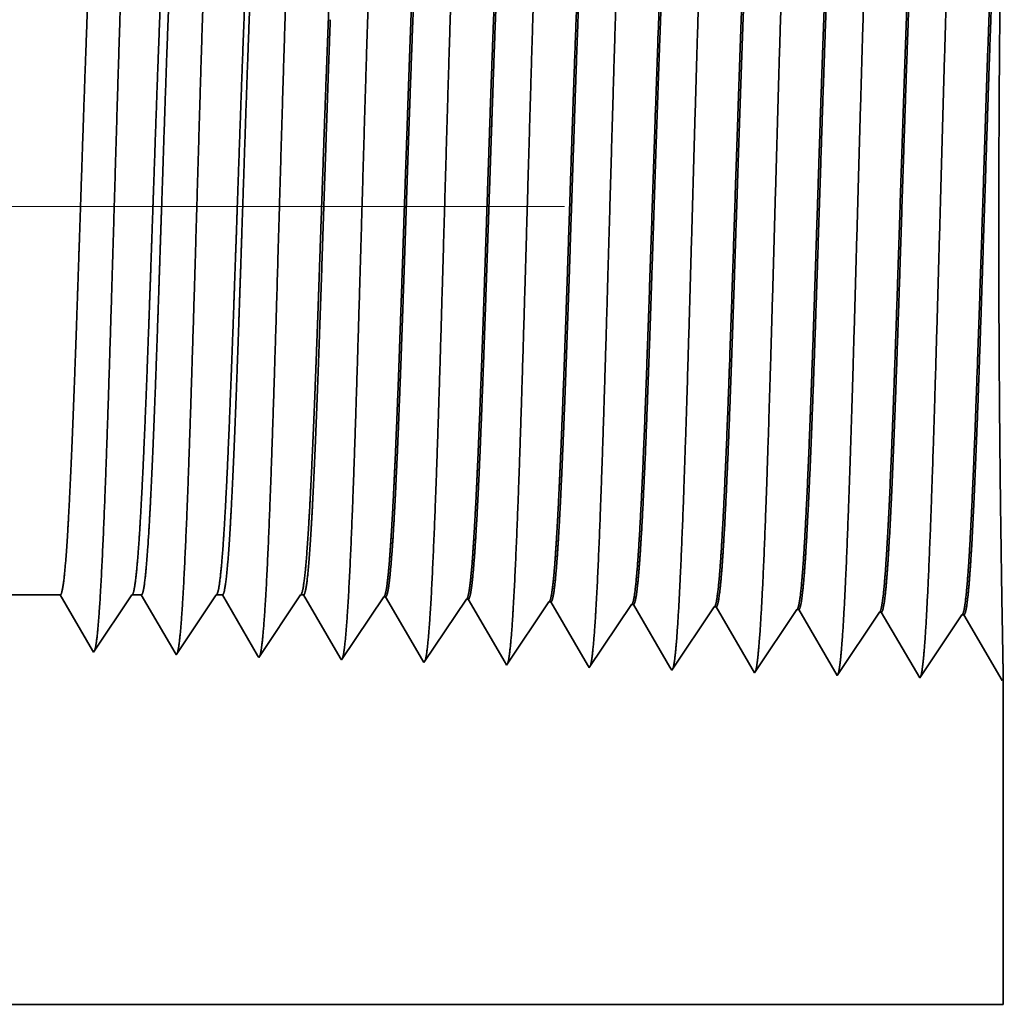
# Model space of a CAD drawing. Extents: x 0 to 10.8, y 0 to 8.2.
# Drawn here: x 5.6 to 5.7, y 1.3 to 1.4 of the extents above; entities that cross this region are included whole.
import ezdxf

# ---------------------------------------------------------------- set-up
doc = ezdxf.new("R2010")
doc.units = 0
doc.header["$MEASUREMENT"] = 0
doc.linetypes.add('DASHDOT', pattern=[18.5, 12, -3, 0.5, -3])
doc.layers.get('0').update_dxf_attribs({"lineweight": 13})

# ---------------------------------------------------------------- blocks, each defined once
blk = doc.blocks.new('BLOCK23')
at = {"color": 7, "lineweight": 5, "ltscale": 0.001489}
blk.add_line((17.125, 0.604065), (17.184579, 0.604065), dxfattribs=at)
at = {"color": 7, "lineweight": 5, "ltscale": 0.000198}
for p, q in [((17.184579, 0.604065), (17.188574, 0.597206)), ((17.188574, 0.597206), (17.19257, 0.590346)), ((17.19257, 0.590346), (17.196565, 0.583487)), ((17.196565, 0.583487), (17.20056, 0.576628)), ((17.20056, 0.576628), (17.204555, 0.569768)), ((17.204555, 0.569768), (17.208551, 0.562909)), ((17.208551, 0.562909), (17.212546, 0.556049))]:
    blk.add_line(p, q, dxfattribs=at)
at = {"color": 7, "lineweight": 5, "ltscale": 0.000248}
for p, q in [((17.24099, 0.59582), (17.246509, 0.604065)), ((17.23547, 0.587575), (17.24099, 0.59582)), ((17.224432, 0.571085), (17.229951, 0.57933)), ((17.229951, 0.57933), (17.23547, 0.587575)), ((17.218913, 0.56284), (17.224432, 0.571085)), ((17.213393, 0.554595), (17.218913, 0.56284))]:
    blk.add_line(p, q, dxfattribs=at)
at = {"color": 7, "lineweight": 5, "ltscale": 0.000205}
blk.add_line((17.246509, 0.604065), (17.254707, 0.604065), dxfattribs=at)
at = {"color": 7, "lineweight": 5, "ltscale": 0.000207}
for p, q in [((17.254707, 0.604065), (17.25888, 0.596902)), ((17.25888, 0.596902), (17.263051, 0.589739)), ((17.263051, 0.589739), (17.267224, 0.582577)), ((17.267224, 0.582577), (17.271396, 0.575414)), ((17.271396, 0.575414), (17.275568, 0.568251)), ((17.275568, 0.568251), (17.27974, 0.561088)), ((17.27974, 0.561088), (17.283912, 0.553925))]:
    blk.add_line(p, q, dxfattribs=at)
at = {"color": 7, "lineweight": 5, "ltscale": 0.000259}
for p, q in [((17.313664, 0.595448), (17.319432, 0.604065)), ((17.307895, 0.586831), (17.313664, 0.595448)), ((17.302127, 0.578214), (17.307895, 0.586831)), ((17.296359, 0.569597), (17.302127, 0.578214)), ((17.290591, 0.56098), (17.296359, 0.569597)), ((17.284822, 0.552363), (17.290591, 0.56098))]:
    blk.add_line(p, q, dxfattribs=at)
at = {"color": 7, "lineweight": 5, "ltscale": 0.000135}
blk.add_line((17.319432, 0.604065), (17.324836, 0.604065), dxfattribs=at)
at = {"color": 7, "lineweight": 5, "ltscale": 0.000216}
for p, q in [((17.324836, 0.604065), (17.329183, 0.596601)), ((17.329183, 0.596601), (17.333531, 0.589137)), ((17.333531, 0.589137), (17.337878, 0.581674)), ((17.337878, 0.581674), (17.342225, 0.57421)), ((17.342225, 0.57421), (17.346573, 0.566746)), ((17.346573, 0.566746), (17.35092, 0.559282)), ((17.35092, 0.559282), (17.355267, 0.551818))]:
    blk.add_line(p, q, dxfattribs=at)
at = {"color": 7, "lineweight": 5, "ltscale": 0.00027}
for p, q in [((17.386336, 0.595076), (17.392355, 0.604065)), ((17.380319, 0.586087), (17.386336, 0.595076)), ((17.374302, 0.577098), (17.380319, 0.586087)), ((17.368285, 0.568109), (17.374302, 0.577098)), ((17.362267, 0.55912), (17.368285, 0.568109)), ((17.35625, 0.550131), (17.362267, 0.55912))]:
    blk.add_line(p, q, dxfattribs=at)
at = {"color": 7, "lineweight": 5, "ltscale": 6.5e-05}
blk.add_line((17.392355, 0.604065), (17.394965, 0.604065), dxfattribs=at)
at = {"color": 7, "lineweight": 5, "ltscale": 0.000225}
for p, q in [((17.394965, 0.604065), (17.399485, 0.596303)), ((17.399485, 0.596303), (17.404007, 0.588542)), ((17.608823, 0.598105), (17.613351, 0.590331)), ((17.404007, 0.588542), (17.408528, 0.58078)), ((17.613351, 0.590331), (17.617878, 0.582556)), ((17.408528, 0.58078), (17.413048, 0.573018)), ((17.617878, 0.582556), (17.622407, 0.574781)), ((17.413048, 0.573018), (17.417569, 0.565256)), ((17.622407, 0.574781), (17.626935, 0.567007)), ((17.417569, 0.565256), (17.42209, 0.557495)), ((17.626935, 0.567007), (17.631463, 0.559232)), ((17.42209, 0.557495), (17.42661, 0.549733)), ((17.631463, 0.559232), (17.635992, 0.551458)), ((17.635992, 0.551458), (17.64052, 0.543683))]:
    blk.add_line(p, q, dxfattribs=at)
at = {"color": 7, "lineweight": 5, "ltscale": 0.000235}
for p, q in [((17.459078, 0.594804), (17.46431, 0.602621)), ((17.530506, 0.592572), (17.535739, 0.600389)), ((17.601935, 0.59034), (17.607167, 0.598157)), ((17.453844, 0.586986), (17.459078, 0.594804)), ((17.525273, 0.584754), (17.530506, 0.592572)), ((17.596701, 0.582522), (17.601935, 0.59034)), ((17.66813, 0.58029), (17.673363, 0.588108)), ((17.673363, 0.588108), (17.678595, 0.595925)), ((17.744791, 0.585875), (17.750024, 0.593693)), ((17.81622, 0.583643), (17.821452, 0.591461)), ((17.443378, 0.571351), (17.448612, 0.579169)), ((17.448612, 0.579169), (17.453844, 0.586986)), ((17.520039, 0.576937), (17.525273, 0.584754)), ((17.591469, 0.574704), (17.596701, 0.582522)), ((17.662897, 0.572472), (17.66813, 0.58029)), ((17.739558, 0.578058), (17.744791, 0.585875)), ((17.810986, 0.575826), (17.81622, 0.583643)), ((17.438145, 0.563534), (17.443378, 0.571351)), ((17.514807, 0.569119), (17.520039, 0.576937)), ((17.586235, 0.566887), (17.591469, 0.574704)), ((17.657664, 0.564655), (17.662897, 0.572472)), ((17.734325, 0.57024), (17.739558, 0.578058)), ((17.805754, 0.568008), (17.810986, 0.575826)), ((17.432912, 0.555716), (17.438145, 0.563534)), ((17.509573, 0.561301), (17.514807, 0.569119)), ((17.581003, 0.559069), (17.586235, 0.566887)), ((17.65243, 0.556837), (17.657664, 0.564655)), ((17.72386, 0.554605), (17.729092, 0.562423)), ((17.729092, 0.562423), (17.734325, 0.57024)), ((17.800521, 0.560191), (17.805754, 0.568008)), ((17.427679, 0.547898), (17.432912, 0.555716)), ((17.504341, 0.553484), (17.509573, 0.561301)), ((17.575769, 0.551252), (17.581003, 0.559069)), ((17.647198, 0.54902), (17.65243, 0.556837)), ((17.718626, 0.546788), (17.72386, 0.554605)), ((17.795288, 0.552373), (17.800521, 0.560191)), ((17.499107, 0.545666), (17.504341, 0.553484)), ((17.570536, 0.543434), (17.575769, 0.551252)), ((17.641964, 0.541202), (17.647198, 0.54902)), ((17.713394, 0.53897), (17.718626, 0.546788)), ((17.790055, 0.544555), (17.795288, 0.552373)), ((17.784822, 0.536738), (17.790055, 0.544555))]:
    blk.add_line(p, q, dxfattribs=at)
at = {"color": 7, "lineweight": 5, "ltscale": 4.1e-05}
for p, q in [((17.46431, 0.602621), (17.465964, 0.602569)), ((17.535739, 0.600389), (17.537394, 0.600337)), ((17.607167, 0.598157), (17.608823, 0.598105)), ((17.678595, 0.595925), (17.680251, 0.595873)), ((17.750024, 0.593693), (17.751681, 0.593641)), ((17.821452, 0.591461), (17.82311, 0.591409))]:
    blk.add_line(p, q, dxfattribs=at)
at = {"color": 7, "lineweight": 5, "ltscale": 0.000227}
for p, q in [((17.465964, 0.602569), (17.470533, 0.594727)), ((17.470533, 0.594727), (17.475099, 0.586885)), ((17.475099, 0.586885), (17.479667, 0.579043)), ((17.479667, 0.579043), (17.484235, 0.571201)), ((17.484235, 0.571201), (17.488802, 0.563359)), ((17.488802, 0.563359), (17.49337, 0.555517)), ((17.49337, 0.555517), (17.497937, 0.547675))]:
    blk.add_line(p, q, dxfattribs=at)
at = {"color": 7, "lineweight": 5, "ltscale": 0.000226}
for p, q in [((17.537394, 0.600337), (17.541944, 0.592525)), ((17.541944, 0.592525), (17.546494, 0.584714)), ((17.546494, 0.584714), (17.551044, 0.576902)), ((17.551044, 0.576902), (17.555594, 0.56909)), ((17.555594, 0.56909), (17.560144, 0.561278)), ((17.560144, 0.561278), (17.564694, 0.553466)), ((17.564694, 0.553466), (17.569242, 0.545655))]:
    blk.add_line(p, q, dxfattribs=at)
at = {"color": 7, "lineweight": 5, "ltscale": 0.000224}
for p, q in [((17.680251, 0.595873), (17.684751, 0.588146)), ((17.684751, 0.588146), (17.689252, 0.580418)), ((17.689252, 0.580418), (17.693753, 0.572691)), ((17.693753, 0.572691), (17.698254, 0.564963)), ((17.698254, 0.564963), (17.702754, 0.557236)), ((17.702754, 0.557236), (17.707255, 0.549508)), ((17.707255, 0.549508), (17.711756, 0.541781))]:
    blk.add_line(p, q, dxfattribs=at)
at = {"color": 7, "lineweight": 5, "ltscale": 0.001646}
for p, q in [((17.751681, 0.593641), (17.784822, 0.536738)), ((17.82311, 0.591409), (17.856251, 0.534506)), ((17.856251, 0.534506), (17.892879, 0.589228)), ((17.894538, 0.589176), (17.927679, 0.532274)), ((17.927679, 0.532274), (17.964308, 0.586996)), ((17.965967, 0.586944), (17.999108, 0.530041))]:
    blk.add_line(p, q, dxfattribs=at)
at = {"color": 7, "lineweight": 5, "ltscale": 4.2e-05}
for p, q in [((17.892879, 0.589228), (17.894538, 0.589176)), ((17.964308, 0.586996), (17.965967, 0.586944)), ((17.212546, 0.556049), (17.213393, 0.554595))]:
    blk.add_line(p, q, dxfattribs=at)
at = {"color": 7, "lineweight": 5, "ltscale": 4.5e-05}
blk.add_line((17.283912, 0.553925), (17.284822, 0.552363), dxfattribs=at)
at = {"color": 7, "lineweight": 5, "ltscale": 4.9e-05}
blk.add_line((17.355267, 0.551818), (17.35625, 0.550131), dxfattribs=at)
at = {"color": 7, "lineweight": 5, "ltscale": 5.3e-05}
blk.add_line((17.42661, 0.549733), (17.427679, 0.547898), dxfattribs=at)
at = {"color": 7, "lineweight": 5, "ltscale": 5.8e-05}
blk.add_line((17.497937, 0.547675), (17.499107, 0.545666), dxfattribs=at)
at = {"color": 7, "lineweight": 5, "ltscale": 6.4e-05}
blk.add_line((17.569242, 0.545655), (17.570536, 0.543434), dxfattribs=at)
at = {"color": 7, "lineweight": 5, "ltscale": 7.2e-05}
blk.add_line((17.64052, 0.543683), (17.641964, 0.541202), dxfattribs=at)
at = {"color": 7, "lineweight": 5, "ltscale": 8.1e-05}
blk.add_line((17.711756, 0.541781), (17.713394, 0.53897), dxfattribs=at)
at = {"color": 7, "lineweight": 5, "ltscale": 4e-05}
blk.add_line((17.999108, 0.530041), (18, 0.531375), dxfattribs=at)
at = {"color": 7, "lineweight": 5, "ltscale": 0.007034}
blk.add_line((18, 0.531375), (18, 0.25), dxfattribs=at)
at = {"color": 7, "lineweight": 5, "ltscale": 0.03937}
blk.add_line((18, 0.25), (11.625, 0.25), dxfattribs=at)

msp = doc.modelspace()

# ---------------------------------------------------------------- linework, layer by layer
at = {"color": 7, "linetype": 'DASHDOT', "lineweight": 13, "ltscale": 0.03937}
msp.add_line((5.6402, 1.36925), (4.82599, 1.36925), dxfattribs=at)
at = {"color": 7, "lineweight": 35, "ltscale": 0.000185}
for p, q in [((5.58594, 1.32744), (5.57852, 1.32744)), ((5.59364, 1.32744), (5.58952, 1.32129))]:
    msp.add_line(p, q, dxfattribs=at)
at = {"color": 7, "lineweight": 35, "ltscale": 0.000173}
msp.add_line((5.58941, 1.32147), (5.58594, 1.32744), dxfattribs=at)
at = {"color": 7, "lineweight": 35, "ltscale": 2.6e-05}
msp.add_line((5.59466, 1.32744), (5.59364, 1.32744), dxfattribs=at)
at = {"color": 7, "lineweight": 35, "ltscale": 0.000181}
msp.add_line((5.5983, 1.3212), (5.59466, 1.32744), dxfattribs=at)
at = {"color": 7, "lineweight": 35, "ltscale": 0.000194}
msp.add_line((5.60272, 1.32744), (5.59841, 1.32101), dxfattribs=at)
at = {"color": 7, "lineweight": 35, "ltscale": 1.7e-05}
msp.add_line((5.60339, 1.32744), (5.60272, 1.32744), dxfattribs=at)
at = {"color": 7, "lineweight": 35, "ltscale": 0.000188}
msp.add_line((5.60717, 1.32094), (5.60339, 1.32744), dxfattribs=at)
at = {"color": 7, "lineweight": 35, "ltscale": 0.000202}
msp.add_line((5.61179, 1.32744), (5.6073, 1.32073), dxfattribs=at)
at = {"color": 7, "lineweight": 35, "ltscale": 8e-06}
for p, q in [((5.61212, 1.32744), (5.61179, 1.32744)), ((5.63396, 1.3199), (5.6338, 1.32017))]:
    msp.add_line(p, q, dxfattribs=at)
at = {"color": 7, "lineweight": 35, "ltscale": 0.000196}
for p, q in [((5.61605, 1.32068), (5.61212, 1.32744)), ((5.64267, 1.31993), (5.63873, 1.3267))]:
    msp.add_line(p, q, dxfattribs=at)
at = {"color": 7, "lineweight": 35, "ltscale": 0.000205}
for p, q in [((5.62075, 1.32726), (5.61619, 1.32045)), ((5.62963, 1.32699), (5.62507, 1.32018)), ((5.63852, 1.32671), (5.63396, 1.3199)), ((5.64741, 1.32643), (5.64285, 1.31962)), ((5.6563, 1.32615), (5.65174, 1.31934)), ((5.66063, 1.31906), (5.65651, 1.32615)), ((5.66519, 1.32587), (5.66063, 1.31906)), ((5.66952, 1.31879), (5.66539, 1.32587)), ((5.67408, 1.3256), (5.66952, 1.31879)), ((5.67841, 1.31851), (5.67428, 1.32559)), ((5.68296, 1.32532), (5.67841, 1.31851)), ((5.68729, 1.31823), (5.68317, 1.32531))]:
    msp.add_line(p, q, dxfattribs=at)
at = {"color": 7, "lineweight": 35, "ltscale": 5e-06}
for p, q in [((5.62075, 1.32726), (5.62095, 1.32726)), ((5.62963, 1.32699), (5.62984, 1.32698)), ((5.63852, 1.32671), (5.63873, 1.3267)), ((5.64741, 1.32643), (5.64762, 1.32642)), ((5.6563, 1.32615), (5.65651, 1.32615)), ((5.66519, 1.32587), (5.66539, 1.32587)), ((5.67408, 1.3256), (5.67428, 1.32559)), ((5.68296, 1.32532), (5.68317, 1.32531)), ((5.58952, 1.32129), (5.58941, 1.32147)), ((5.68741, 1.3184), (5.68729, 1.31823))]:
    msp.add_line(p, q, dxfattribs=at)
at = {"color": 7, "lineweight": 35, "ltscale": 0.000198}
msp.add_line((5.62493, 1.32043), (5.62095, 1.32726), dxfattribs=at)
at = {"color": 7, "lineweight": 35, "ltscale": 0.000197}
msp.add_line((5.6338, 1.32017), (5.62984, 1.32698), dxfattribs=at)
at = {"color": 7, "lineweight": 35, "ltscale": 0.000195}
msp.add_line((5.65154, 1.31969), (5.64762, 1.32642), dxfattribs=at)
at = {"color": 7, "lineweight": 35, "ltscale": 6e-06}
for p, q in [((5.59841, 1.32101), (5.5983, 1.3212)), ((5.6073, 1.32073), (5.60717, 1.32094))]:
    msp.add_line(p, q, dxfattribs=at)
at = {"color": 7, "lineweight": 35, "ltscale": 7e-06}
for p, q in [((5.61619, 1.32045), (5.61605, 1.32068)), ((5.62507, 1.32018), (5.62493, 1.32043))]:
    msp.add_line(p, q, dxfattribs=at)
at = {"color": 7, "lineweight": 35, "ltscale": 9e-06}
msp.add_line((5.64285, 1.31962), (5.64267, 1.31993), dxfattribs=at)
at = {"color": 7, "lineweight": 35, "ltscale": 1e-05}
msp.add_line((5.65174, 1.31934), (5.65154, 1.31969), dxfattribs=at)
at = {"color": 7, "lineweight": 35, "ltscale": 0.000875}
msp.add_line((5.68741, 1.3184), (5.68741, 1.28338), dxfattribs=at)
at = {"color": 7, "lineweight": 35, "ltscale": 0.03937}
msp.add_line((4.8941, 1.28338), (5.68741, 1.28338), dxfattribs=at)
for points in [[(5.59364, 1.32744, 0.242336), (5.59372, 1.3275)], [(5.60272, 1.32744, 0.242337), (5.60279, 1.3275)], [(5.61179, 1.32744, 0.242438), (5.61186, 1.3275)], [(5.62075, 1.32726, 0.251102), (5.62082, 1.32732)], [(5.62963, 1.32699, 0.251105), (5.6297, 1.32704)], [(5.63852, 1.32671, 0.251107), (5.63859, 1.32676)], [(5.64741, 1.32643, 0.251113), (5.64748, 1.32648)], [(5.6563, 1.32615, 0.251116), (5.65637, 1.3262)], [(5.66519, 1.32587, 0.251119), (5.66526, 1.32593)], [(5.67408, 1.3256, 0.252004), (5.67415, 1.32565)], [(5.68296, 1.32532, 0.25185), (5.68303, 1.32537)]]:
    msp.add_lwpolyline(points, format="xyb", dxfattribs=at)
for points, knots in [([(5.68214, 1.41388), (5.68181, 1.40819), (5.68152, 1.40012), (5.68125, 1.39145), (5.68076, 1.37413), (5.68028, 1.35651), (5.68004, 1.34837), (5.67967, 1.33637), (5.67924, 1.32676), (5.67909, 1.3239), (5.67889, 1.32099), (5.67867, 1.31936), (5.67863, 1.31907), (5.67858, 1.31885), (5.67853, 1.3187)], [0, 0, 0, 0, 0, 0, 12.683215, 12.683215, 12.683215, 24.442105, 24.442105, 24.442105, 30.274713, 30.274713, 30.274713, 31.937202, 31.937202, 31.937202, 31.937202, 31.937202, 31.937202]), ([(5.64659, 1.4129), (5.64635, 1.40882), (5.64613, 1.40348), (5.64592, 1.39758), (5.64545, 1.38273), (5.64501, 1.36685), (5.64475, 1.3578), (5.64435, 1.34397), (5.64389, 1.3321), (5.64373, 1.32831), (5.64348, 1.32384), (5.64321, 1.32111), (5.64313, 1.32049), (5.64306, 1.32005), (5.64298, 1.31981)], [0, 0, 0, 0, 0, 0, 9.09187, 9.09187, 9.09187, 21.873756, 21.873756, 21.873756, 28.552864, 28.552864, 28.552864, 31.205657, 31.205657, 31.205657, 31.205657, 31.205657, 31.205657]), ([(5.65548, 1.41314), (5.65515, 1.40751), (5.65485, 1.39948), (5.65458, 1.39089), (5.65409, 1.37378), (5.6536, 1.3564), (5.65337, 1.34841), (5.65299, 1.33663), (5.65256, 1.32724), (5.65241, 1.32445), (5.65221, 1.32167), (5.652, 1.32014), (5.65196, 1.31987), (5.65191, 1.31967), (5.65187, 1.31953)], [0, 0, 0, 0, 0, 0, 12.564511, 12.564511, 12.564511, 24.108642, 24.108642, 24.108642, 29.849091, 29.849091, 29.849091, 31.377566, 31.377566, 31.377566, 31.377566, 31.377566, 31.377566]), ([(5.66437, 1.41339), (5.66403, 1.40774), (5.66374, 1.3997), (5.66347, 1.39107), (5.66298, 1.37389), (5.66249, 1.35644), (5.66226, 1.3484), (5.66189, 1.33654), (5.66146, 1.32708), (5.66131, 1.32427), (5.6611, 1.32145), (5.66089, 1.31988), (5.66085, 1.3196), (5.6608, 1.3194), (5.66075, 1.31925)], [0, 0, 0, 0, 0, 0, 12.604121, 12.604121, 12.604121, 24.219876, 24.219876, 24.219876, 29.991076, 29.991076, 29.991076, 31.563443, 31.563443, 31.563443, 31.563443, 31.563443, 31.563443]), ([(5.67325, 1.41363), (5.67292, 1.40796), (5.67263, 1.39991), (5.67236, 1.39126), (5.67187, 1.37401), (5.67138, 1.35647), (5.67115, 1.34839), (5.67078, 1.33646), (5.67035, 1.32692), (5.6702, 1.32408), (5.67, 1.32122), (5.66978, 1.31962), (5.66974, 1.31934), (5.66969, 1.31912), (5.66964, 1.31897)], [0, 0, 0, 0, 0, 0, 12.643677, 12.643677, 12.643677, 24.330992, 24.330992, 24.330992, 30.132928, 30.132928, 30.132928, 31.74924, 31.74924, 31.74924, 31.74924, 31.74924, 31.74924]), ([(5.60215, 1.41168), (5.6019, 1.40764), (5.60167, 1.40234), (5.60146, 1.39648), (5.60099, 1.3819), (5.60055, 1.36636), (5.60029, 1.35759), (5.59989, 1.34417), (5.59943, 1.33272), (5.59926, 1.32907), (5.59902, 1.32489), (5.59876, 1.32236), (5.59868, 1.32182), (5.59861, 1.32143), (5.59854, 1.3212)], [0, 0, 0, 0, 0, 0, 8.986559, 8.986559, 8.986559, 21.390401, 21.390401, 21.390401, 27.87337, 27.87337, 27.87337, 30.278175, 30.278175, 30.278175, 30.278175, 30.278175, 30.278175]), ([(5.61103, 1.41193), (5.61079, 1.40788), (5.61056, 1.40257), (5.61036, 1.3967), (5.60988, 1.38206), (5.60944, 1.36646), (5.60919, 1.35763), (5.60878, 1.34412), (5.60832, 1.33259), (5.60816, 1.32892), (5.60791, 1.32468), (5.60765, 1.32211), (5.60757, 1.32155), (5.6075, 1.32115), (5.60743, 1.32093)], [0, 0, 0, 0, 0, 0, 9.007735, 9.007735, 9.007735, 21.487289, 21.487289, 21.487289, 28.00955, 28.00955, 28.00955, 30.463709, 30.463709, 30.463709, 30.463709, 30.463709, 30.463709]), ([(5.61992, 1.41217), (5.61968, 1.40811), (5.61945, 1.4028), (5.61925, 1.39692), (5.61877, 1.38223), (5.61833, 1.36655), (5.61808, 1.35767), (5.61767, 1.34408), (5.61722, 1.33247), (5.61705, 1.32877), (5.6168, 1.32447), (5.61654, 1.32186), (5.61646, 1.32129), (5.61639, 1.32088), (5.61631, 1.32065)], [0, 0, 0, 0, 0, 0, 9.028829, 9.028829, 9.028829, 21.584038, 21.584038, 21.584038, 28.145563, 28.145563, 28.145563, 30.649212, 30.649212, 30.649212, 30.649212, 30.649212, 30.649212]), ([(5.62881, 1.41241), (5.62857, 1.40835), (5.62835, 1.40302), (5.62814, 1.39714), (5.62766, 1.38239), (5.62722, 1.36665), (5.62697, 1.35771), (5.62657, 1.34404), (5.62611, 1.33234), (5.62594, 1.32862), (5.6257, 1.32426), (5.62543, 1.32161), (5.62535, 1.32102), (5.62528, 1.3206), (5.6252, 1.32037)], [0, 0, 0, 0, 0, 0, 9.049878, 9.049878, 9.049878, 21.680722, 21.680722, 21.680722, 28.28148, 28.28148, 28.28148, 30.834719, 30.834719, 30.834719, 30.834719, 30.834719, 30.834719]), ([(5.6377, 1.41266), (5.63746, 1.40858), (5.63724, 1.40325), (5.63703, 1.39736), (5.63656, 1.38256), (5.63612, 1.36675), (5.63586, 1.35776), (5.63546, 1.344), (5.635, 1.33222), (5.63483, 1.32847), (5.63459, 1.32405), (5.63432, 1.32136), (5.63424, 1.32075), (5.63417, 1.32033), (5.63409, 1.32009)], [0, 0, 0, 0, 0, 0, 9.070868, 9.070868, 9.070868, 21.777234, 21.777234, 21.777234, 28.417191, 28.417191, 28.417191, 31.02016, 31.02016, 31.02016, 31.02016, 31.02016, 31.02016]), ([(5.59326, 1.41144), (5.59301, 1.40741), (5.59278, 1.40211), (5.59257, 1.39625), (5.5921, 1.38173), (5.59166, 1.36626), (5.5914, 1.35754), (5.591, 1.34421), (5.59054, 1.33284), (5.59037, 1.32923), (5.59013, 1.3251), (5.58987, 1.32262), (5.58979, 1.32209), (5.58972, 1.32171), (5.58965, 1.32148)], [0, 0, 0, 0, 0, 0, 8.965381, 8.965381, 8.965381, 21.293423, 21.293423, 21.293423, 27.737047, 27.737047, 27.737047, 30.092638, 30.092638, 30.092638, 30.092638, 30.092638, 30.092638]), ([(5.6874, 1.31839), (5.68739, 1.31923), (5.68736, 1.32116), (5.6873, 1.32406), (5.68715, 1.33315), (5.687, 1.34542), (5.68694, 1.35342), (5.68689, 1.36976), (5.68698, 1.3857), (5.68705, 1.39334), (5.68717, 1.40105), (5.68727, 1.40664), (5.68728, 1.4073), (5.68729, 1.40792), (5.6873, 1.4085)], [0, 0, 0, 0, 0, 0, 9.230613, 9.230613, 9.230613, 23.690701, 23.690701, 23.690701, 38.017453, 38.017453, 38.017453, 40.057858, 40.057858, 40.057858, 40.057858, 40.057858, 40.057858]), ([(5.67415, 1.32565), (5.67427, 1.32584), (5.6744, 1.32646), (5.67452, 1.3275), (5.67481, 1.33083), (5.67508, 1.33589), (5.67524, 1.33927), (5.67573, 1.35137), (5.6762, 1.36597), (5.67653, 1.37658), (5.67697, 1.3901), (5.67743, 1.40092), (5.67756, 1.40348), (5.67768, 1.40575), (5.67781, 1.40765)], [0, 0, 0, 0, 0, 0, 6.019986, 6.019986, 6.019986, 14.097142, 14.097142, 14.097142, 32.689184, 32.689184, 32.689184, 39.132966, 39.132966, 39.132966, 39.132966, 39.132966, 39.132966]), ([(5.67428, 1.32559), (5.67441, 1.32559), (5.67454, 1.32603), (5.67467, 1.32692), (5.67502, 1.3306), (5.67536, 1.33699), (5.67557, 1.34203), (5.67605, 1.35489), (5.67651, 1.3694), (5.67678, 1.37803), (5.67718, 1.39), (5.6776, 1.4), (5.67774, 1.40295), (5.67788, 1.40553), (5.67802, 1.40766)], [0, 0, 0, 0, 0, 0, 6.13479, 6.13479, 6.13479, 17.35329, 17.35329, 17.35329, 32.676367, 32.676367, 32.676367, 39.901126, 39.901126, 39.901126, 39.901126, 39.901126, 39.901126]), ([(5.68303, 1.32537), (5.68316, 1.32556), (5.68328, 1.32618), (5.68341, 1.32722), (5.6837, 1.33055), (5.68397, 1.3356), (5.68412, 1.33899), (5.68441, 1.3461), (5.68469, 1.35409), (5.68483, 1.3581), (5.68511, 1.36669), (5.68538, 1.37537), (5.68553, 1.37995), (5.68584, 1.38922), (5.68616, 1.3976), (5.68634, 1.40165), (5.68652, 1.40515), (5.6867, 1.4079)], [0, 0, 0, 0, 0, 0, 6.018289, 6.018289, 6.018289, 14.088494, 14.088494, 14.088494, 21.700486, 21.700486, 21.700486, 30.086355, 30.086355, 30.086355, 39.356298, 39.356298, 39.356298, 39.356298, 39.356298, 39.356298]), ([(5.68317, 1.32531), (5.6833, 1.32531), (5.68343, 1.32575), (5.68355, 1.32664), (5.68391, 1.33032), (5.68424, 1.33671), (5.68445, 1.34174), (5.68493, 1.35463), (5.68539, 1.36917), (5.68566, 1.37784), (5.68606, 1.38994), (5.68648, 1.40007), (5.68662, 1.40309), (5.68676, 1.40573), (5.68691, 1.40791)], [0, 0, 0, 0, 0, 0, 6.133267, 6.133267, 6.133267, 17.341225, 17.341225, 17.341225, 32.7015, 32.7015, 32.7015, 40.05123, 40.05123, 40.05123, 40.05123, 40.05123, 40.05123]), ([(5.62971, 1.32704), (5.62983, 1.32723), (5.62996, 1.32785), (5.63009, 1.3289), (5.63032, 1.33152), (5.63054, 1.3352), (5.63064, 1.33703), (5.63086, 1.34169), (5.63108, 1.3471), (5.6312, 1.35021), (5.63139, 1.35537), (5.63157, 1.36064), (5.63164, 1.36275), (5.63178, 1.36702), (5.63192, 1.37133), (5.632, 1.3735), (5.63214, 1.37774), (5.63228, 1.3819), (5.63236, 1.38409), (5.63257, 1.38977), (5.63278, 1.39523), (5.63293, 1.39858), (5.6331, 1.40214), (5.63328, 1.40504), (5.63331, 1.40552), (5.63334, 1.40599), (5.63337, 1.40643)], [0, 0, 0, 0, 0, 0, 6.030387, 6.030387, 6.030387, 11.089026, 11.089026, 11.089026, 17.224146, 17.224146, 17.224146, 21.213674, 21.213674, 21.213674, 25.257862, 25.257862, 25.257862, 29.210158, 29.210158, 29.210158, 36.411815, 36.411815, 36.411815, 37.939512, 37.939512, 37.939512, 37.939512, 37.939512, 37.939512]), ([(5.62984, 1.32698), (5.62997, 1.32698), (5.6301, 1.32742), (5.63023, 1.32831), (5.63046, 1.33067), (5.63068, 1.33415), (5.63078, 1.33585), (5.631, 1.34014), (5.63121, 1.34521), (5.63132, 1.34809), (5.63151, 1.35316), (5.63169, 1.35833), (5.63175, 1.36012), (5.6319, 1.36452), (5.63205, 1.36898), (5.63213, 1.37119), (5.63228, 1.37566), (5.63243, 1.38004), (5.63249, 1.3819), (5.6327, 1.3879), (5.63292, 1.39371), (5.63307, 1.3973), (5.63326, 1.40133), (5.63345, 1.40458), (5.6335, 1.40524), (5.63354, 1.40586), (5.63358, 1.40644)], [0, 0, 0, 0, 0, 0, 6.144355, 6.144355, 6.144355, 11.162753, 11.162753, 11.162753, 16.973303, 16.973303, 16.973303, 21.192564, 21.192564, 21.192564, 25.319202, 25.319202, 25.319202, 29.56623, 29.56623, 29.56623, 37.045943, 37.045943, 37.045943, 39.055712, 39.055712, 39.055712, 39.055712, 39.055712, 39.055712]), ([(5.63859, 1.32676), (5.63872, 1.32695), (5.63885, 1.32757), (5.63898, 1.32862), (5.6392, 1.33124), (5.63942, 1.33492), (5.63952, 1.33675), (5.63974, 1.3414), (5.63996, 1.3468), (5.64008, 1.3499), (5.64027, 1.35508), (5.64045, 1.36037), (5.64052, 1.36244), (5.64066, 1.36676), (5.64081, 1.3711), (5.64088, 1.37328), (5.64102, 1.37757), (5.64117, 1.38178), (5.64124, 1.38393), (5.64145, 1.38967), (5.64166, 1.3952), (5.64181, 1.3986), (5.64198, 1.40224), (5.64216, 1.4052), (5.64219, 1.40572), (5.64223, 1.40621), (5.64226, 1.40668)], [0, 0, 0, 0, 0, 0, 6.028056, 6.028056, 6.028056, 11.086657, 11.086657, 11.086657, 17.200385, 17.200385, 17.200385, 21.228851, 21.228851, 21.228851, 25.289658, 25.289658, 25.289658, 29.284367, 29.284367, 29.284367, 36.527369, 36.527369, 36.527369, 38.132949, 38.132949, 38.132949, 38.132949, 38.132949, 38.132949]), ([(5.63873, 1.3267), (5.63886, 1.3267), (5.63899, 1.32714), (5.63912, 1.32803), (5.63935, 1.33039), (5.63957, 1.33387), (5.63967, 1.33558), (5.63988, 1.33986), (5.64009, 1.34492), (5.64021, 1.3478), (5.64039, 1.35287), (5.64057, 1.35806), (5.64064, 1.35987), (5.64079, 1.36429), (5.64093, 1.36877), (5.64101, 1.371), (5.64116, 1.3755), (5.64131, 1.37992), (5.64137, 1.38178), (5.64158, 1.38784), (5.64181, 1.3937), (5.64196, 1.39733), (5.64215, 1.40143), (5.64234, 1.40476), (5.64238, 1.40544), (5.64242, 1.40608), (5.64246, 1.40669)], [0, 0, 0, 0, 0, 0, 6.142172, 6.142172, 6.142172, 11.158569, 11.158569, 11.158569, 16.955622, 16.955622, 16.955622, 21.186944, 21.186944, 21.186944, 25.329649, 25.329649, 25.329649, 29.601495, 29.601495, 29.601495, 37.123948, 37.123948, 37.123948, 39.20216, 39.20216, 39.20216, 39.20216, 39.20216, 39.20216]), ([(5.64748, 1.32648), (5.64761, 1.32667), (5.64774, 1.32729), (5.64786, 1.32834), (5.64815, 1.33168), (5.64843, 1.33674), (5.64859, 1.34013), (5.64888, 1.34723), (5.64916, 1.35519), (5.6493, 1.35916), (5.64958, 1.3676), (5.64986, 1.3761), (5.65001, 1.38054), (5.65031, 1.38937), (5.65063, 1.39731), (5.6508, 1.40108), (5.65097, 1.40434), (5.65115, 1.40692)], [0, 0, 0, 0, 0, 0, 6.025834, 6.025834, 6.025834, 14.125496, 14.125496, 14.125496, 21.709856, 21.709856, 21.709856, 29.955654, 29.955654, 29.955654, 38.767833, 38.767833, 38.767833, 38.767833, 38.767833, 38.767833]), ([(5.64762, 1.32642), (5.64775, 1.32642), (5.64787, 1.32686), (5.648, 1.32775), (5.64836, 1.33144), (5.6487, 1.33784), (5.64892, 1.34289), (5.64928, 1.35235), (5.64962, 1.36268), (5.64977, 1.3672), (5.65012, 1.378), (5.65048, 1.38843), (5.6507, 1.39421), (5.65096, 1.4003), (5.65123, 1.40503), (5.65127, 1.4057), (5.65131, 1.40633), (5.65135, 1.40693)], [0, 0, 0, 0, 0, 0, 6.140119, 6.140119, 6.140119, 17.392425, 17.392425, 17.392425, 25.707324, 25.707324, 25.707324, 37.496305, 37.496305, 37.496305, 39.538908, 39.538908, 39.538908, 39.538908, 39.538908, 39.538908]), ([(5.65637, 1.3262), (5.6565, 1.32639), (5.65662, 1.32701), (5.65675, 1.32806), (5.65704, 1.3314), (5.65731, 1.33646), (5.65747, 1.33984), (5.65776, 1.34695), (5.65805, 1.35491), (5.65818, 1.3589), (5.65846, 1.36737), (5.65874, 1.37592), (5.65889, 1.38039), (5.65919, 1.38933), (5.65951, 1.39738), (5.65968, 1.40122), (5.65986, 1.40454), (5.66004, 1.40717)], [0, 0, 0, 0, 0, 0, 6.02374, 6.02374, 6.02374, 14.115614, 14.115614, 14.115614, 21.706622, 21.706622, 21.706622, 29.988117, 29.988117, 29.988117, 38.915472, 38.915472, 38.915472, 38.915472, 38.915472, 38.915472]), ([(5.65651, 1.32615), (5.65663, 1.32614), (5.65676, 1.32658), (5.65689, 1.32747), (5.65725, 1.33116), (5.65759, 1.33756), (5.6578, 1.3426), (5.65816, 1.35207), (5.6585, 1.36241), (5.65865, 1.36693), (5.659, 1.37779), (5.65936, 1.3883), (5.65958, 1.39415), (5.65984, 1.40035), (5.66011, 1.40518), (5.66016, 1.40588), (5.6602, 1.40655), (5.66024, 1.40717)], [0, 0, 0, 0, 0, 0, 6.138219, 6.138219, 6.138219, 17.378885, 17.378885, 17.378885, 25.700174, 25.700174, 25.700174, 37.555603, 37.555603, 37.555603, 39.688713, 39.688713, 39.688713, 39.688713, 39.688713, 39.688713]), ([(5.66526, 1.32593), (5.66538, 1.32611), (5.66551, 1.32673), (5.66564, 1.32778), (5.66592, 1.33111), (5.6662, 1.33617), (5.66635, 1.33956), (5.66665, 1.34667), (5.66693, 1.35464), (5.66706, 1.35863), (5.66739, 1.36859), (5.66771, 1.37865), (5.66791, 1.38458), (5.66822, 1.39335), (5.66855, 1.40081), (5.66867, 1.40332), (5.6688, 1.40554), (5.66892, 1.40741)], [0, 0, 0, 0, 0, 0, 6.021804, 6.021804, 6.021804, 14.106181, 14.106181, 14.106181, 21.704046, 21.704046, 21.704046, 32.718196, 32.718196, 32.718196, 39.060512, 39.060512, 39.060512, 39.060512, 39.060512, 39.060512]), ([(5.66539, 1.32587), (5.66552, 1.32586), (5.66565, 1.32631), (5.66578, 1.3272), (5.66613, 1.33088), (5.66647, 1.33728), (5.66669, 1.34231), (5.66717, 1.35516), (5.66763, 1.36962), (5.6679, 1.37823), (5.6683, 1.39007), (5.66871, 1.39993), (5.66885, 1.40281), (5.66899, 1.40533), (5.66913, 1.40742)], [0, 0, 0, 0, 0, 0, 6.136444, 6.136444, 6.136444, 17.365844, 17.365844, 17.365844, 32.651396, 32.651396, 32.651396, 39.750497, 39.750497, 39.750497, 39.750497, 39.750497, 39.750497]), ([(5.58742, 1.3492), (5.58751, 1.35152), (5.5876, 1.35391), (5.58768, 1.35642), (5.58781, 1.36005), (5.58793, 1.36377), (5.58798, 1.36504), (5.58804, 1.36698), (5.58811, 1.36894), (5.58813, 1.3696), (5.58834, 1.37609), (5.58856, 1.38255), (5.58876, 1.38812), (5.58904, 1.39547), (5.58934, 1.40155), (5.58943, 1.40318), (5.58951, 1.40464), (5.5896, 1.40594)], [0, 0, 0, 0, 0, 0, 4.598579, 4.598579, 4.598579, 6.95542, 6.95542, 6.95542, 8.15198, 8.15198, 8.15198, 18.707084, 18.707084, 18.707084, 22.955537, 22.955537, 22.955537, 22.955537, 22.955537, 22.955537]), ([(5.59519, 1.3492), (5.59528, 1.35152), (5.59537, 1.35391), (5.59546, 1.35642), (5.59559, 1.36004), (5.59572, 1.36376), (5.59576, 1.36503), (5.59583, 1.36697), (5.5959, 1.36892), (5.59592, 1.36959), (5.59615, 1.37608), (5.59637, 1.38254), (5.59657, 1.3881), (5.59687, 1.39546), (5.59718, 1.40154), (5.59727, 1.40316), (5.59736, 1.40463), (5.59746, 1.40593)], [0, 0, 0, 0, 0, 0, 4.591652, 4.591652, 4.591652, 6.947715, 6.947715, 6.947715, 8.144199, 8.144199, 8.144199, 18.699636, 18.699636, 18.699636, 22.948723, 22.948723, 22.948723, 22.948723, 22.948723, 22.948723]), ([(5.59615, 1.3492), (5.59624, 1.35152), (5.59632, 1.35391), (5.59641, 1.35642), (5.59654, 1.36005), (5.59666, 1.36377), (5.5967, 1.36504), (5.59677, 1.36698), (5.59683, 1.36894), (5.59686, 1.3696), (5.59707, 1.3761), (5.59729, 1.38255), (5.59748, 1.38812), (5.59777, 1.39547), (5.59807, 1.40155), (5.59815, 1.40318), (5.59824, 1.40464), (5.59833, 1.40594)], [0, 0, 0, 0, 0, 0, 4.609627, 4.609627, 4.609627, 6.972073, 6.972073, 6.972073, 8.171397, 8.171397, 8.171397, 18.751505, 18.751505, 18.751505, 23.012334, 23.012334, 23.012334, 23.012334, 23.012334, 23.012334]), ([(5.60426, 1.3492), (5.60435, 1.35152), (5.60444, 1.35391), (5.60454, 1.35642), (5.60466, 1.36004), (5.60479, 1.36376), (5.60484, 1.36503), (5.60491, 1.36697), (5.60497, 1.36893), (5.605, 1.36959), (5.60522, 1.37608), (5.60545, 1.38254), (5.60565, 1.3881), (5.60594, 1.39546), (5.60625, 1.40154), (5.60635, 1.40316), (5.60644, 1.40463), (5.60653, 1.40593)], [0, 0, 0, 0, 0, 0, 4.602816, 4.602816, 4.602816, 6.964525, 6.964525, 6.964525, 8.163788, 8.163788, 8.163788, 18.744322, 18.744322, 18.744322, 23.005816, 23.005816, 23.005816, 23.005816, 23.005816, 23.005816]), ([(5.60488, 1.3492), (5.60496, 1.35152), (5.60505, 1.35391), (5.60514, 1.35642), (5.60526, 1.36005), (5.60539, 1.36377), (5.60543, 1.36504), (5.60549, 1.36698), (5.60556, 1.36894), (5.60558, 1.3696), (5.6058, 1.37609), (5.60601, 1.38255), (5.60621, 1.38812), (5.60649, 1.39547), (5.60679, 1.40155), (5.60688, 1.40317), (5.60697, 1.40464), (5.60706, 1.40594)], [0, 0, 0, 0, 0, 0, 4.61821, 4.61821, 4.61821, 6.98599, 6.98599, 6.98599, 8.188056, 8.188056, 8.188056, 18.793663, 18.793663, 18.793663, 23.066954, 23.066954, 23.066954, 23.066954, 23.066954, 23.066954]), ([(5.62082, 1.32732), (5.62095, 1.32751), (5.62107, 1.32813), (5.6212, 1.32918), (5.62143, 1.3318), (5.62165, 1.33548), (5.62175, 1.33731), (5.62198, 1.34198), (5.6222, 1.3474), (5.62232, 1.35052), (5.6225, 1.35566), (5.62269, 1.36092), (5.62276, 1.36305), (5.6229, 1.36729), (5.62304, 1.37156), (5.62312, 1.37371), (5.62326, 1.37791), (5.6234, 1.38203), (5.62348, 1.38424), (5.62371, 1.39061), (5.62396, 1.3967), (5.62413, 1.40052), (5.62431, 1.40368), (5.62448, 1.40619)], [0, 0, 0, 0, 0, 0, 6.032901, 6.032901, 6.032901, 11.091768, 11.091768, 11.091768, 17.250225, 17.250225, 17.250225, 21.205514, 21.205514, 21.205514, 25.233195, 25.233195, 25.233195, 29.143904, 29.143904, 29.143904, 37.788379, 37.788379, 37.788379, 37.788379, 37.788379, 37.788379]), ([(5.62095, 1.32726), (5.62108, 1.32725), (5.62121, 1.3277), (5.62134, 1.32859), (5.62157, 1.33095), (5.6218, 1.33443), (5.6219, 1.33613), (5.62211, 1.34042), (5.62233, 1.3455), (5.62244, 1.34839), (5.62263, 1.35344), (5.62281, 1.3586), (5.62287, 1.36038), (5.62302, 1.36476), (5.62317, 1.36919), (5.62324, 1.37138), (5.62339, 1.37581), (5.62354, 1.38016), (5.62361, 1.38203), (5.62382, 1.38797), (5.62404, 1.39372), (5.62419, 1.39727), (5.62438, 1.40122), (5.62457, 1.40441), (5.62461, 1.40504), (5.62465, 1.40564), (5.62469, 1.4062)], [0, 0, 0, 0, 0, 0, 6.146657, 6.146657, 6.146657, 11.167041, 11.167041, 11.167041, 16.990769, 16.990769, 16.990769, 21.195482, 21.195482, 21.195482, 25.30608, 25.30608, 25.30608, 29.52467, 29.52467, 29.52467, 36.962341, 36.962341, 36.962341, 38.903758, 38.903758, 38.903758, 38.903758, 38.903758, 38.903758]), ([(5.61499, 1.39443), (5.61476, 1.38906), (5.61454, 1.38305), (5.6143, 1.3764), (5.61407, 1.36946), (5.61383, 1.36265), (5.61382, 1.36222), (5.61376, 1.36076), (5.61372, 1.35939), (5.61369, 1.35855), (5.61363, 1.357), (5.61358, 1.35554), (5.61355, 1.35483), (5.6135, 1.35336), (5.61344, 1.35176), (5.6134, 1.35092), (5.61337, 1.35006), (5.61334, 1.3492)], [0, 0, 0, 0, 0, 0, 11.526974, 11.526974, 11.526974, 12.458527, 12.458527, 12.458527, 14.238624, 14.238624, 14.238624, 15.91377, 15.91377, 15.91377, 17.61437, 17.61437, 17.61437, 17.61437, 17.61437, 17.61437]), ([(5.61499, 1.38936), (5.6148, 1.38411), (5.6146, 1.37847), (5.61441, 1.37256), (5.61413, 1.36419), (5.61386, 1.35615), (5.61377, 1.35376), (5.61369, 1.35145), (5.6136, 1.3492)], [0, 0, 0, 0, 0, 0, 10.523982, 10.523982, 10.523982, 15.008645, 15.008645, 15.008645, 15.008645, 15.008645, 15.008645]), ([(5.58594, 1.32744), (5.58609, 1.32744), (5.58624, 1.32809), (5.5864, 1.32938), (5.5867, 1.33314), (5.58699, 1.33874), (5.58714, 1.342), (5.58728, 1.34551), (5.58742, 1.3492)], [0, 0, 0, 0, 0, 0, 6.920802, 6.920802, 6.920802, 14.259926, 14.259926, 14.259926, 14.259926, 14.259926, 14.259926]), ([(5.59372, 1.3275), (5.59384, 1.32768), (5.59395, 1.32821), (5.59407, 1.3291), (5.59438, 1.33227), (5.59467, 1.33727), (5.59485, 1.34095), (5.59502, 1.34496), (5.59519, 1.3492)], [0, 0, 0, 0, 0, 0, 5.160004, 5.160004, 5.160004, 13.592984, 13.592984, 13.592984, 13.592984, 13.592984, 13.592984]), ([(5.59466, 1.32744), (5.59482, 1.32744), (5.59497, 1.32809), (5.59512, 1.32938), (5.59543, 1.33314), (5.59572, 1.33874), (5.59587, 1.342), (5.59601, 1.34551), (5.59615, 1.3492)], [0, 0, 0, 0, 0, 0, 6.942999, 6.942999, 6.942999, 14.301542, 14.301542, 14.301542, 14.301542, 14.301542, 14.301542]), ([(5.60279, 1.3275), (5.60291, 1.32768), (5.60303, 1.32821), (5.60315, 1.3291), (5.60346, 1.33227), (5.60375, 1.33727), (5.60392, 1.34095), (5.6041, 1.34495), (5.60426, 1.3492)], [0, 0, 0, 0, 0, 0, 5.17659, 5.17659, 5.17659, 13.63227, 13.63227, 13.63227, 13.63227, 13.63227, 13.63227]), ([(5.60339, 1.32744), (5.60354, 1.32744), (5.6037, 1.32809), (5.60385, 1.32938), (5.60416, 1.33314), (5.60445, 1.33874), (5.60459, 1.34199), (5.60474, 1.34551), (5.60488, 1.3492)], [0, 0, 0, 0, 0, 0, 6.965268, 6.965268, 6.965268, 14.343362, 14.343362, 14.343362, 14.343362, 14.343362, 14.343362]), ([(5.61186, 1.3275), (5.61202, 1.32772), (5.61217, 1.32851), (5.61231, 1.32986), (5.61262, 1.33364), (5.6129, 1.33903), (5.61305, 1.34223), (5.6132, 1.34563), (5.61334, 1.3492)], [0, 0, 0, 0, 0, 0, 6.53252, 6.53252, 6.53252, 13.661925, 13.661925, 13.661925, 13.661925, 13.661925, 13.661925]), ([(5.61212, 1.32744), (5.61227, 1.32744), (5.61242, 1.32809), (5.61258, 1.32938), (5.61288, 1.33315), (5.61317, 1.33873), (5.61332, 1.34202), (5.61346, 1.34552), (5.6136, 1.3492)], [0, 0, 0, 0, 0, 0, 6.987505, 6.987505, 6.987505, 14.35869, 14.35869, 14.35869, 14.35869, 14.35869, 14.35869])]:
    msp.add_open_spline(points, degree=5, knots=knots, dxfattribs=at)

# ---------------------------------------------------------------- block references
at = {"lineweight": 0, "xscale": 0.12444, "yscale": 0.12444, "zscale": 0.12444}
msp.add_blockref('BLOCK23', (3.44749, 1.25227), dxfattribs=at)

doc.saveas('drawing.dxf')
